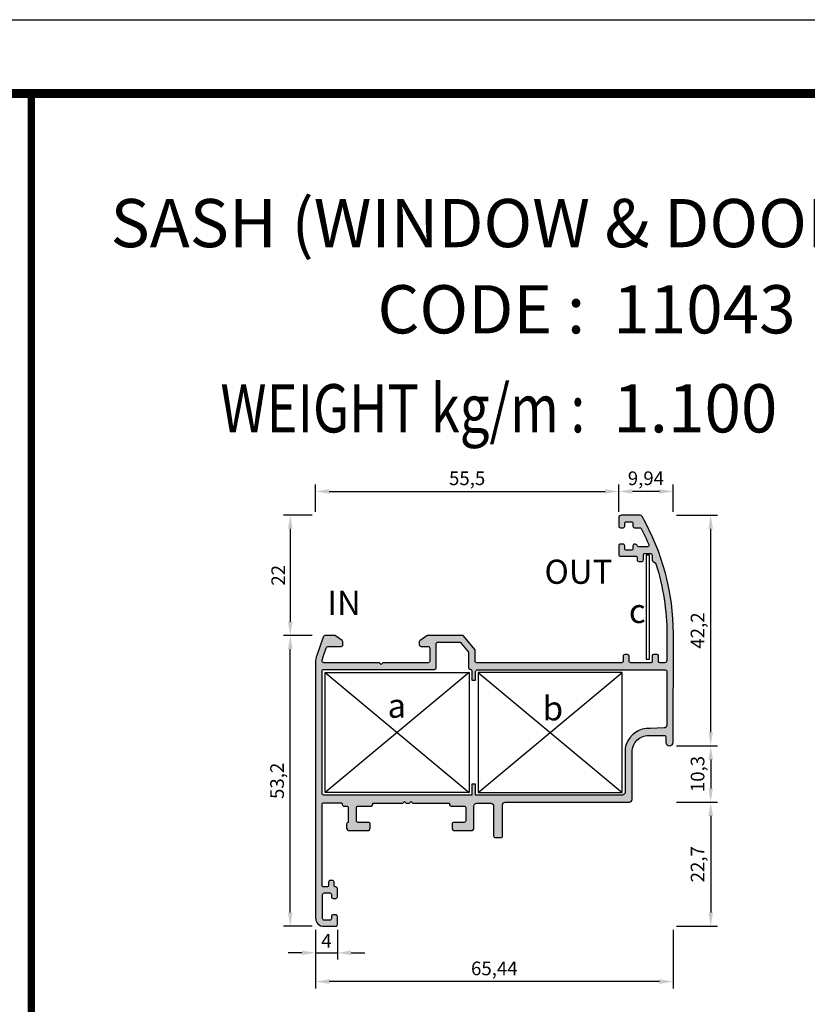
# Model space of a CAD drawing. Units: millimetres. Extents: x 6036 to 16069, y 5827 to 10043.
# Drawn here: x 6182 to 6326, y 7711 to 7891 of the extents above; entities that cross this region are included whole.
import ezdxf
from ezdxf.enums import TextEntityAlignment as Align

# ---------------------------------------------------------------- set-up
doc = ezdxf.new("R2010")
doc.units = ezdxf.units.MM
doc.header["$PDMODE"] = 35
doc.header["$PDSIZE"] = 100
for name, color, linetype in [('ANTET', 140, 'Continuous'), ('Cod', 3, 'Continuous'), ('hatch', 253, 'Continuous'), ('Profile', 7, 'Continuous')]:
    doc.layers.add(name, color=color, linetype=linetype)
doc.styles.add('S1', font='romanc.shx')
doc.dimstyles.new('ISO-25', dxfattribs={"dimtxt": 2.5, "dimasz": 2.5, "dimexe": 1.25, "dimexo": 0.625, "dimtad": 1, "dimdec": 0, "dimzin": 9, "dimtxsty": 'Standard', "dimcen": 2.5, "dimadec": 0, "dimazin": 0, "dimtfac": 1, "dimtdec": 0, "dimtmove": 0, "dimatfit": 3, "dimfxl": 1, "dimlwd": -1, "dimarcsym": 0})

# ---------------------------------------------------------------- blocks, each defined once
blk = doc.blocks.new('*D97')
at = {"color": 0, "lineweight": -2, "transparency": 16777216}
for p, q in [((1647.100473468798, 2981.434187691352), (1647.100473468798, 2986.401340244895)), ((1702.600473468798, 2981.434187691352), (1702.600473468798, 2986.401340244895)), ((1649.600473468798, 2985.151340244895), (1700.100473468798, 2985.151340244895))]:
    blk.add_line(p, q, dxfattribs=at)
at = {"color": 0, "transparency": 16777216}
for points in [[(1649.600473468798, 2985.568006911561), (1649.600473468798, 2984.734673578228), (1647.100473468798, 2985.151340244895)], [(1700.100473468798, 2985.568006911561), (1700.100473468798, 2984.734673578228), (1702.600473468798, 2985.151340244895)]]:
    blk.add_solid(points, dxfattribs=at)
at = {"layer": 'Defpoints', "color": 0, "transparency": 16777216}
for p in [(1702.600473468798, 2985.151340244895), (1647.100473468798, 2980.809187691352), (1702.600473468798, 2980.809187691352)]:
    blk.add_point(p, dxfattribs=at)
at = {"color": 0, "transparency": 16777216, "insert": (1674.850473468798, 2987.234673578228), "char_height": 2.5, "attachment_point": 5}
blk.add_mtext('55,5', dxfattribs=at)
blk = doc.blocks.new('*D98')
at = {"color": 0, "lineweight": -2, "transparency": 16777216}
for p, q in [((1702.600473468798, 2981.434187691352), (1702.600473468798, 2986.401340244895)), ((1712.543570588701, 2981.434187691352), (1712.543570588701, 2986.401340244895)), ((1710.043570588701, 2985.151340244895), (1705.100473468798, 2985.151340244895))]:
    blk.add_line(p, q, dxfattribs=at)
at = {"color": 0, "transparency": 16777216}
for points in [[(1705.100473468798, 2985.568006911561), (1705.100473468798, 2984.734673578228), (1702.600473468798, 2985.151340244895)], [(1710.043570588701, 2985.568006911561), (1710.043570588701, 2984.734673578228), (1712.543570588701, 2985.151340244895)]]:
    blk.add_solid(points, dxfattribs=at)
at = {"layer": 'Defpoints', "color": 0, "transparency": 16777216}
for p in [(1702.600473468798, 2985.151340244895), (1702.600473468798, 2980.809187691352), (1712.543570588701, 2980.809187691352)]:
    blk.add_point(p, dxfattribs=at)
at = {"color": 0, "transparency": 16777216, "insert": (1707.572022028749, 2987.234673578228), "char_height": 2.5, "attachment_point": 5}
blk.add_mtext('9,94', dxfattribs=at)
blk = doc.blocks.new('*D99')
at = {"color": 0, "lineweight": -2, "transparency": 16777216}
for p, q in [((1646.475473468798, 2980.809187691352), (1641.225813841229, 2980.809187691352)), ((1642.475813841229, 2978.309187691352), (1642.475813841229, 2961.309187691352)), ((1646.475473468798, 2958.809187691352), (1641.225813841229, 2958.809187691352))]:
    blk.add_line(p, q, dxfattribs=at)
at = {"color": 0, "transparency": 16777216}
for points in [[(1642.059147174562, 2978.309187691352), (1642.892480507896, 2978.309187691352), (1642.475813841229, 2980.809187691352)], [(1642.059147174562, 2961.309187691352), (1642.892480507896, 2961.309187691352), (1642.475813841229, 2958.809187691352)]]:
    blk.add_solid(points, dxfattribs=at)
at = {"layer": 'Defpoints', "color": 0, "transparency": 16777216}
for p in [(1647.100473468798, 2980.809187691352), (1642.475813841229, 2958.809187691352), (1647.100473468798, 2958.809187691352)]:
    blk.add_point(p, dxfattribs=at)
at = {"color": 0, "transparency": 16777216, "insert": (1640.600813841229, 2969.809187691353), "char_height": 2.5, "attachment_point": 5, "rotation": 90}
blk.add_mtext('22', dxfattribs=at)
blk = doc.blocks.new('*D100')
at = {"color": 0, "lineweight": -2, "transparency": 16777216}
for p, q in [((1646.475473468798, 2958.809187691352), (1641.225813841229, 2958.809187691352)), ((1642.475813841229, 2908.109187691355), (1642.475813841229, 2956.309187691352)), ((1646.475473468798, 2905.609187691355), (1641.225813841229, 2905.609187691355))]:
    blk.add_line(p, q, dxfattribs=at)
at = {"color": 0, "transparency": 16777216}
for points in [[(1642.059147174562, 2956.309187691352), (1642.892480507896, 2956.309187691352), (1642.475813841229, 2958.809187691352)], [(1642.059147174562, 2908.109187691355), (1642.892480507896, 2908.109187691355), (1642.475813841229, 2905.609187691355)]]:
    blk.add_solid(points, dxfattribs=at)
at = {"layer": 'Defpoints', "color": 0, "transparency": 16777216}
for p in [(1642.475813841229, 2958.809187691352), (1647.100473468798, 2958.809187691352), (1647.100473468798, 2905.609187691355)]:
    blk.add_point(p, dxfattribs=at)
at = {"color": 0, "transparency": 16777216, "insert": (1640.392480507895, 2932.209187691354), "char_height": 2.5, "attachment_point": 5, "rotation": 90}
blk.add_mtext('53,2', dxfattribs=at)
blk = doc.blocks.new('*D101')
at = {"color": 0, "lineweight": -2, "transparency": 16777216}
for p, q in [((1647.100473468798, 2904.984187691355), (1647.100473468798, 2899.506110734426)), ((1651.100473468798, 2904.984187691355), (1651.100473468798, 2899.506110734426)), ((1644.600473468798, 2900.756110734426), (1642.100473468798, 2900.756110734426)), ((1647.100473468798, 2900.756110734426), (1651.100473468798, 2900.756110734426)), ((1653.600473468798, 2900.756110734426), (1656.100473468798, 2900.756110734426))]:
    blk.add_line(p, q, dxfattribs=at)
at = {"color": 0, "transparency": 16777216}
for points in [[(1644.600473468798, 2901.172777401093), (1644.600473468798, 2900.33944406776), (1647.100473468798, 2900.756110734426)], [(1653.600473468798, 2901.172777401093), (1653.600473468798, 2900.33944406776), (1651.100473468798, 2900.756110734426)]]:
    blk.add_solid(points, dxfattribs=at)
at = {"layer": 'Defpoints', "color": 0, "transparency": 16777216}
for p in [(1647.100473468798, 2905.609187691355), (1651.100473468798, 2905.609187691355), (1651.100473468798, 2900.756110734426)]:
    blk.add_point(p, dxfattribs=at)
at = {"color": 0, "transparency": 16777216, "insert": (1649.100473468798, 2902.631110734426), "char_height": 2.5, "attachment_point": 5}
blk.add_mtext('4', dxfattribs=at)
blk = doc.blocks.new('*D102')
at = {"color": 0, "lineweight": -2, "transparency": 16777216}
for p, q in [((1647.100473468798, 2904.984187691355), (1647.100473468798, 2894.249256115218)), ((1712.543570588701, 2904.984187691356), (1712.543570588701, 2894.249256115218)), ((1710.043570588701, 2895.499256115218), (1649.600473468798, 2895.499256115218))]:
    blk.add_line(p, q, dxfattribs=at)
at = {"color": 0, "transparency": 16777216}
for points in [[(1649.600473468798, 2895.915922781884), (1649.600473468798, 2895.082589448551), (1647.100473468798, 2895.499256115218)], [(1710.043570588701, 2895.915922781884), (1710.043570588701, 2895.082589448551), (1712.543570588701, 2895.499256115218)]]:
    blk.add_solid(points, dxfattribs=at)
at = {"layer": 'Defpoints', "color": 0, "transparency": 16777216}
for p in [(1647.100473468798, 2905.609187691355), (1712.543570588701, 2905.609187691356), (1647.100473468798, 2895.499256115218)]:
    blk.add_point(p, dxfattribs=at)
at = {"color": 0, "transparency": 16777216, "insert": (1679.822022028749, 2897.582589448551), "char_height": 2.5, "attachment_point": 5}
blk.add_mtext('65,44', dxfattribs=at)
blk = doc.blocks.new('*D103')
at = {"color": 0, "lineweight": -2, "transparency": 16777216}
for p, q in [((1713.168570588701, 2980.809187691352), (1720.680906017624, 2980.809187691352)), ((1719.430906017624, 2941.108376790172), (1719.430906017624, 2978.309187691352)), ((1713.168570588701, 2938.608376790172), (1720.680906017624, 2938.608376790172))]:
    blk.add_line(p, q, dxfattribs=at)
at = {"color": 0, "transparency": 16777216}
for points in [[(1719.014239350957, 2978.309187691352), (1719.847572684291, 2978.309187691352), (1719.430906017624, 2980.809187691352)], [(1719.014239350957, 2941.108376790172), (1719.847572684291, 2941.108376790172), (1719.430906017624, 2938.608376790172)]]:
    blk.add_solid(points, dxfattribs=at)
at = {"layer": 'Defpoints', "color": 0, "transparency": 16777216}
for p in [(1712.543570588701, 2980.809187691352), (1719.430906017624, 2980.809187691352), (1712.543570588701, 2938.608376790172)]:
    blk.add_point(p, dxfattribs=at)
at = {"color": 0, "transparency": 16777216, "insert": (1717.34757268429, 2959.708782240763), "char_height": 2.5, "attachment_point": 5, "rotation": 90}
blk.add_mtext('42,2', dxfattribs=at)
blk = doc.blocks.new('*D104')
at = {"color": 0, "lineweight": -2, "transparency": 16777216}
for p, q in [((1713.168570588701, 2928.309187691352), (1720.680906017624, 2928.309187691352)), ((1719.430906017624, 2925.809187691352), (1719.430906017624, 2908.109187691355)), ((1713.168570588701, 2905.609187691355), (1720.680906017624, 2905.609187691355))]:
    blk.add_line(p, q, dxfattribs=at)
at = {"color": 0, "transparency": 16777216}
for points in [[(1719.014239350957, 2925.809187691352), (1719.847572684291, 2925.809187691352), (1719.430906017624, 2928.309187691352)], [(1719.014239350957, 2908.109187691355), (1719.847572684291, 2908.109187691355), (1719.430906017624, 2905.609187691355)]]:
    blk.add_solid(points, dxfattribs=at)
at = {"layer": 'Defpoints', "color": 0, "transparency": 16777216}
for p in [(1712.543570588701, 2928.309187691352), (1712.543570588701, 2905.609187691355), (1719.430906017624, 2905.609187691355)]:
    blk.add_point(p, dxfattribs=at)
at = {"color": 0, "transparency": 16777216, "insert": (1717.34757268429, 2916.959187691354), "char_height": 2.5, "attachment_point": 5, "rotation": 90}
blk.add_mtext('22,7', dxfattribs=at)
blk = doc.blocks.new('*D105')
at = {"color": 0, "lineweight": -2, "transparency": 16777216}
for p, q in [((1713.168570588701, 2938.608376790172), (1720.680906017624, 2938.608376790172)), ((1719.430906017624, 2936.108376790172), (1719.430906017624, 2930.809187691352)), ((1713.168570588701, 2928.309187691352), (1720.680906017624, 2928.309187691352))]:
    blk.add_line(p, q, dxfattribs=at)
at = {"color": 0, "transparency": 16777216}
for points in [[(1719.014239350957, 2936.108376790172), (1719.847572684291, 2936.108376790172), (1719.430906017624, 2938.608376790172)], [(1719.014239350957, 2930.809187691352), (1719.847572684291, 2930.809187691352), (1719.430906017624, 2928.309187691352)]]:
    blk.add_solid(points, dxfattribs=at)
at = {"layer": 'Defpoints', "color": 0, "transparency": 16777216}
for p in [(1712.543570588701, 2938.608376790172), (1712.543570588701, 2928.309187691352), (1719.430906017624, 2928.309187691352)]:
    blk.add_point(p, dxfattribs=at)
at = {"color": 0, "transparency": 16777216, "insert": (1717.34757268429, 2933.458782240763), "char_height": 2.5, "attachment_point": 5, "rotation": 90}
blk.add_mtext('10,3', dxfattribs=at)
blk = doc.blocks.new('11043')
at = {"layer": 'hatch'}
h = blk.add_hatch(color=256, dxfattribs=at)
h.dxf.hatch_style = 1
edge = h.paths.add_edge_path(flags=16)
edge.add_line((28.59999977587722, 25.99476451734517), (28.59999977587722, 24))
edge.add_line((28.59999977587722, 24), (1.5, 24))
edge.add_arc((1.499999775875693, 24.2999997758786), 0.2999997758786874, 179.9999571960733, 270.0000428046215, ccw=False)
edge.add_line((1.19999999999709, 24.29999999999927), (1.19999999999709, 46.69999999999709))
edge.add_arc((1.499999775875665, 46.70000022411779), 0.299999775878659, 89.9999571953731, 180.0000428039321, ccw=False)
edge.add_line((1.5, 46.99999999999636), (21.79999999999563, 46.99999999999636))
edge.add_arc((21.80000022412011, 47.2999997758748), 0.2999997758785169, 269.9999571953459, 360.0000428039592)
edge.add_line((22.09999999999854, 47.29999999999563), (22.09999999999854, 51.69999999999709))
edge.add_arc((22.39999977587343, 51.70000022412148), 0.2999997758749642, 89.99995719605698, 180.0000428046378, ccw=False)
edge.add_line((22.39999999999418, 51.99999999999636), (26.4518259999968, 51.99999999999636))
edge.add_line((26.4518259999968, 51.99999999999636), (28, 50.13972299999659))
edge.add_line((28, 50.13972299999659), (28, 47.29999999999563))
edge.add_arc((28.29999977587635, 47.29999977587304), 0.2999997758764315, 179.9999571957055, 275.2159107016671)
edge.add_arc((28.34999977587044, 46.752277443416), 0.2500000000067911, -1.1448264558566734e-09, 95.21591070049061, ccw=False)
edge.add_line((28.59999977587722, 46.752277443411), (28.59999977587722, 45))
edge.add_line((28.59999977587722, 45), (29.29835771345097, 44.99999999999636))
edge.add_line((29.29835771345097, 44.99999999999636), (29.29835771345097, 46.59999999999854))
edge.add_arc((29.59835748932767, 46.60000022412112), 0.2999997758767832, 89.99995719570961, 180.0000428042904, ccw=False)
edge.add_line((29.59835771345024, 46.89999999999782), (64.00004400000034, 46.89999999999782))
edge.add_arc((64.00004422412113, 46.60000022412297), 0.2999997758749358, -4.2804643214822136e-05, 90.00004280394842, ccw=False)
edge.add_line((64.30004399999598, 46.59999999999854), (64.30004399999598, 36.77222562783572))
edge.add_arc((63.80004399999695, 36.77222562783601), 0.4999999999990266, 271.6316284637522, 359.99999999996743, ccw=False)
edge.add_line((63.81428072002018, 36.27242835313155), (61.24312811990239, 36.19918909882108))
edge.add_arc((60.95729755696149, 31.8932982111248), 4.315367359502201, 86.20220438448438, 162.0132893092593)
edge.add_arc((60.94304827293759, 31.89919037731389), 4.29999515303749, 162.0293331806462, 180.0000170354631)
edge.add_line((56.64305311990029, 31.89918909881817), (56.64305311990029, 24.5))
edge.add_arc((56.14305311990029, 24.5), 0.5, -90, 0, ccw=False)
edge.add_line((56.14305311990029, 24), (29.29835771345097, 24))
edge.add_line((29.29835771345097, 24), (29.29835771345097, 25.99476451734517))
edge.add_line((29.29835771345097, 25.99476451734517), (28.59999977587722, 25.99476451734517))
edge = h.paths.add_edge_path()
edge.add_arc((63.05007645997819, 48.44999999999698), 0.2499999999998863, 179.9999999999739, 270.00000000002603, ccw=False)
edge.add_line((62.8000764599783, 48.44999999999709), (62.8000764599783, 49.44999959006236))
edge.add_arc((62.5500764599783, 49.44999959006236), 0.25, 0, 90)
edge.add_line((62.5500764599783, 49.69999959006236), (61.85007645998121, 49.69999959006236))
edge.add_arc((61.85007645998121, 49.44999959006236), 0.25, 90, 180)
edge.add_line((61.60007645998121, 49.44999959006236), (61.60007645998121, 48.44999999999709))
edge.add_arc((61.35007645998121, 48.44999999999709), 0.25, -90, 0, ccw=False)
edge.add_line((61.35007645998121, 48.19999999999709), (57.70007500000065, 48.19999999999709))
edge.add_arc((57.70007477587626, 48.49999977587561), 0.2999997758786022, 179.999957196057, 270.0000428046378, ccw=False)
edge.add_line((57.40007499999774, 48.49999999999636), (57.40007499999774, 49.39999999999782))
edge.add_arc((57.10007522411922, 49.40000022411857), 0.2999997758786022, 359.999957196057, 450.0000428046378)
edge.add_line((57.10007499999483, 49.69999999999709), (56.60007499999483, 49.69999999999709))
edge.add_arc((56.60007477587408, 49.40000022412221), 0.2999997758749642, 89.99995719605703, 180.0000428046378)
edge.add_line((56.3000749999992, 49.39999999999782), (56.3000749999992, 48.49999999999636))
edge.add_arc((56.00007522412056, 48.49999977587572), 0.2999997758787158, -90.0000428046161, 4.28039213034026e-05, ccw=False)
edge.add_line((56.00007499999629, 48.19999999999709), (29.5, 48.19999999999709))
edge.add_arc((29.49999977587561, 48.49999977587561), 0.2999997758786022, 179.999957196057, 270.0000428046378, ccw=False)
edge.add_line((29.19999999999709, 48.49999999999636), (29.19999999999709, 50.57373999999618))
edge.add_line((29.19999999999709, 50.57373999999618), (27.01435299999866, 53.19999999999709))
edge.add_line((27.01435299999866, 53.19999999999709), (20.52274899999611, 53.19999999999709))
edge.add_arc((20.52274818870746, 52.90000060230849), 0.2999993976896987, 89.99984505496944, 124.99990750396)
edge.add_line((20.35067599999456, 53.14574599999833), (19.12792699999409, 52.28956799999651))
edge.add_arc((19.30000081888333, 52.04382200881142), 0.3000008188833315, 125.0000975248353, 180.0000016829217)
edge.add_line((19, 52.04382199999964), (19, 51.49999999999636))
edge.add_arc((19.29999977587477, 51.49999977587186), 0.2999997758748505, 179.9999571953405, 270.0000428039647)
edge.add_line((19.29999999999563, 51.19999999999709), (20.59999999999854, 51.19999999999709))
edge.add_arc((20.6000002241193, 50.90000022412221), 0.2999997758749642, -4.2804637814697344e-05, 90.00004280394302, ccw=False)
edge.add_line((20.89999999999418, 50.89999999999782), (20.89999999999418, 48.49999999999636))
edge.add_arc((20.60000022411941, 48.49999977587186), 0.2999997758748505, -90.00004280396467, 4.280465947203993e-05, ccw=False)
edge.add_line((20.59999999999854, 48.19999999999709), (12.29999999999563, 48.19999999999709))
edge.add_line((12.29999999999563, 48.19999999999709), (12, 47.89999999999782))
edge.add_line((12, 47.89999999999782), (11.69999999999709, 48.19999999999709))
edge.add_line((11.69999999999709, 48.19999999999709), (1.515354999995907, 48.19999999999709))
edge.add_arc((1.515355410360275, 48.50000002243794), 0.3000000224411288, 173.646449559166, 269.99992162618474, ccw=False)
edge.add_arc((3.999978751321046, 48.22334848630333), 2.799977866121115, 160.6202898730671, 173.6465347500964, ccw=False)
edge.add_line((1.358646999997291, 49.1524569999965), (1.961366999996244, 50.86591299999782))
edge.add_arc((2.433037375943586, 50.69999989955109), 0.5000001004461437, 90.00004308049859, 160.6203480606134, ccw=False)
edge.add_line((2.433036999995238, 51.19999999999709), (4.69999999999709, 51.19999999999709))
edge.add_arc((4.700000224121482, 51.49999977587561), 0.2999997758786022, 269.9999571953622, 360.000042803943)
edge.add_line((5, 51.49999999999636), (5, 52.04382199999964))
edge.add_arc((4.699999181113067, 52.04382200880445), 0.3000008188869333, 359.9999983184096, 414.9999024765029)
edge.add_line((4.872072999998636, 52.28956799999651), (3.64932399999816, 53.14574599999833))
edge.add_arc((3.477251811285243, 52.90000060230841), 0.2999993976897764, 55.00009249604478, 90.00015494502588)
edge.add_line((3.477250999996613, 53.19999999999709), (1.864475999995193, 53.19999999999709))
edge.add_arc((1.864475875943441, 52.69999919364069), 0.5000008063564192, 89.99998578473928, 160.6202907648381)
edge.add_line((1.39280499999586, 52.86591299999782), (0.2266380000000936, 49.55064899999707))
edge.add_arc((3.999995346022433, 48.22334454832716), 3.999995346022732, 160.6203259059265, 180.0000221782096)
edge.add_line((0, 48.22334299999784), (0, 43.01055398449535))
edge.add_line((0, 43.01055398449535), (0, 1.5))
edge.add_arc((1.499998879387136, 1.499998879387136), 1.499998879387554, 179.9999571957096, 270.0000428042904)
edge.add_line((1.5, 0), (3.69999999999709, 0))
edge.add_arc((3.700000224121482, 0.2999997758785184), 0.2999997758786022, 269.9999571953622, 360.000042803943)
edge.add_line((4, 0.2999999999992724), (4, 1.799999999999272))
edge.add_arc((3.700000224121595, 1.80000022412014), 0.2999997758784885, 359.9999571960353, 450.0000428046595)
edge.add_line((3.69999999999709, 2.099999999998545), (3.19999999999709, 2.099999999998545))
edge.add_arc((3.199999775872584, 1.80000022412014), 0.2999997758784885, 89.9999571953405, 180.0000428039647)
edge.add_line((2.899999999994179, 1.799999999999272), (2.899999999994179, 1.399999999997817))
edge.add_arc((2.600000224119412, 1.399999775873312), 0.2999997758748505, -90.00004280396467, 4.280465947203993e-05, ccw=False)
edge.add_line((2.599999999998545, 1.099999999998545), (1.599999999998545, 1.099999999998545))
edge.add_arc((1.599999775874153, 1.399999775877063), 0.2999997758786022, 179.999957196057, 270.0000428046378, ccw=False)
edge.add_line((1.299999999995634, 1.399999999997817), (1.299999999995634, 5.799999999999272))
edge.add_arc((1.599999775874153, 5.800000224120026), 0.2999997758786022, 89.99995719536219, 180.000042803943, ccw=False)
edge.add_line((1.599999999998545, 6.099999999998545), (2.599999999998545, 6.099999999998545))
edge.add_arc((2.600000224119412, 5.800000224123778), 0.2999997758748505, -4.280465947203993e-05, 90.00004280396467, ccw=False)
edge.add_line((2.899999999994179, 5.799999999999272), (2.899999999994179, 5.399999999997817))
edge.add_arc((3.199999775872584, 5.39999977587695), 0.2999997758784885, 179.9999571960353, 270.0000428046595)
edge.add_line((3.19999999999709, 5.099999999998545), (3.69999999999709, 5.099999999998545))
edge.add_arc((3.700000224121595, 5.39999977587695), 0.2999997758784885, 269.9999571953405, 360.0000428039647)
edge.add_line((4, 5.399999999997817), (4, 6.899999999997817))
edge.add_arc((3.700000224121482, 6.900000224118571), 0.2999997758786022, 359.999957196057, 450.0000428046378)
edge.add_arc((3.699999775874403, 7.499999775877313), 0.2999997758803075, 179.9999571956879, 270.0000428043121, ccw=False)
edge.add_line((3.399999999994179, 7.5), (3.399999999994179, 8.099999999998545))
edge.add_arc((3.100000224119412, 8.10000022412305), 0.2999997758748505, 359.9999571953405, 450.0000428039647)
edge.add_line((3.099999999998545, 8.399999999997817), (2.69999999999709, 8.399999999997817))
edge.add_arc((2.699999775872584, 8.100000224119412), 0.2999997758784885, 89.9999571953405, 180.0000428039647)
edge.add_line((2.399999999994179, 8.099999999998545), (2.399999999994179, 7.5))
edge.add_arc((2.100000224117593, 7.499999775873675), 0.2999997758766695, -90.0000428036173, 4.280500689901601e-05, ccw=False)
edge.add_line((2.099999999998545, 7.19999999999709), (1.5, 7.19999999999709))
edge.add_arc((1.499999775877427, 7.499999775877427), 0.2999997758804211, 179.9999571957096, 270.0000428042904, ccw=False)
edge.add_line((1.19999999999709, 7.5), (1.19999999999709, 22.29999999999927))
edge.add_arc((1.499999775875608, 22.30000022412003), 0.2999997758786022, 89.99995719536219, 180.000042803943, ccw=False)
edge.add_line((1.5, 22.59999999999854), (4.649999999994179, 22.59999999999854))
edge.add_arc((4.650000186762782, 22.35000018676715), 0.2499998132314674, -4.2804242582406005e-05, 90.00004280424258, ccw=False)
edge.add_line((4.899999999994179, 22.34999999999854), (4.899999999994179, 22.25))
edge.add_arc((5.149999813225577, 22.2499998132314), 0.2499998132314674, 179.9999571957574, 270.0000428042426)
edge.add_line((5.149999999994179, 22), (5.69999999999709, 22))
edge.add_arc((5.700000224119776, 21.70000022411978), 0.2999997758803075, -4.280431210190727e-05, 90.0000428043121, ccw=False)
edge.add_line((6, 21.69999999999709), (6, 19))
edge.add_arc((5.999999775877427, 18.70000022411966), 0.2999997758804211, 89.99995719570961, 180.0000428042904)
edge.add_line((5.69999999999709, 18.69999999999709), (5.69999999999709, 18))
edge.add_arc((6.19999962645943, 17.99999962646234), 0.49999962646248, 179.9999571957053, 270.0000428042947)
edge.add_line((6.19999999999709, 17.5), (9.5, 17.5))
edge.add_arc((9.500000373537546, 17.99999962646245), 0.4999996264625937, 269.9999571957183, 360.0000428042816)
edge.add_line((10, 18), (10, 18.69999999999709))
edge.add_arc((9.700000224119776, 18.70000022411978), 0.2999997758803075, 359.9999571956879, 450.0000428043121)
edge.add_line((9.69999999999709, 19), (7.799999999995634, 19))
edge.add_arc((7.79999977587488, 19.29999977587488), 0.2999997758749642, 179.9999571953622, 270.00004280394296, ccw=False)
edge.add_line((7.5, 19.29999999999927), (7.5, 21.69999999999709))
edge.add_arc((7.799999775876586, 21.70000022412341), 0.2999997758766695, 89.99995719638281, 180.0000428050069, ccw=False)
edge.add_line((7.799999999995634, 22), (10.19999999999709, 22))
edge.add_arc((10.19999980336528, 22.30000024549135), 0.3000002454914186, 270.0000375538786, 350.4058921477807)
edge.add_line((10.49580399999832, 22.25), (10.49580399999832, 22.5))
edge.add_line((10.49580399999832, 22.5), (16, 22.5))
edge.add_line((16, 22.5), (16.29999999999563, 22.79999999999927))
edge.add_line((16.29999999999563, 22.79999999999927), (16.59999999999854, 22.5))
edge.add_line((16.59999999999854, 22.5), (17.19999999999709, 22.5))
edge.add_line((17.19999999999709, 22.5), (17.5, 22.79999999999927))
edge.add_line((17.5, 22.79999999999927), (17.79999999999563, 22.5))
edge.add_line((17.79999999999563, 22.5), (24.50419599999441, 22.5))
edge.add_line((24.50419599999441, 22.5), (24.50419599999441, 22.25))
edge.add_arc((24.8000001966275, 22.30000024549143), 0.3000002454914897, 189.5941078522308, 269.9999624461099)
edge.add_line((24.79999999999563, 22), (27.19999999999709, 22))
edge.add_arc((27.20000022411978, 21.70000022411978), 0.2999997758803075, -4.280431210190727e-05, 90.0000428043121, ccw=False)
edge.add_line((27.5, 21.69999999999709), (27.5, 19.29999999999927))
edge.add_arc((27.20000022412148, 19.29999977587852), 0.2999997758786022, -90.00004280463781, 4.280394301758861e-05, ccw=False)
edge.add_line((27.19999999999709, 19), (25.29999999999563, 19))
edge.add_arc((25.29999977587659, 18.70000022412341), 0.2999997758766695, 89.99995719638271, 180.0000428050069)
edge.add_line((25, 18.69999999999709), (25, 18))
edge.add_arc((25.49999962646234, 17.99999962646234), 0.49999962646248, 179.9999571957053, 270.0000428042947)
edge.add_line((25.5, 17.5), (28.5, 17.5))
edge.add_arc((28.50000037353755, 17.99999962646245), 0.4999996264625937, 269.9999571957183, 360.0000428042816)
edge.add_line((29, 18), (29, 22))
edge.add_arc((29.5, 22), 0.5, 90, 180, ccw=False)
edge.add_line((29.5, 22.5), (32.09951530461694, 22.5))
edge.add_arc((32.09951530461694, 22), 0.5, 0, 90, ccw=False)
edge.add_line((32.59951530461694, 22), (32.59951530461694, 16.51413871340992))
edge.add_arc((32.89951508049182, 16.51413848928553), 0.2999997758749642, 179.9999571953622, 270.000042803943)
edge.add_line((32.89951530461258, 16.21413871341065), (32.99787346631638, 16.21413871341065))
edge.add_line((32.99787346631638, 16.21413871341065), (33.91939534789708, 16.21413871341065))
edge.add_arc((33.91939557202181, 16.51413848928883), 0.2999997758782611, 269.999957195297, 360.000042804008)
edge.add_line((34.21939534789999, 16.51413871340992), (34.21939534789999, 22.19999999999709))
edge.add_arc((34.71939534789999, 22.19999999999709), 0.5, 90, 180, ccw=False)
edge.add_line((34.71939534789999, 22.69999999999709), (57.4430531199032, 22.69999999999709))
edge.add_arc((57.4430531199032, 23.19999999999709), 0.5, 270, 360)
edge.add_line((57.9430531199032, 23.19999999999709), (57.9430531199032, 31.89918909881817))
edge.add_arc((60.94305087867747, 31.8991913400439), 2.999997758775108, 89.99995719570961, 180.0000428042904, ccw=False)
edge.add_line((60.9430531199032, 34.89918909881817), (63.843097119905, 34.89918909881817))
edge.add_arc((63.84309734402575, 34.59918932294329), 0.2999997758749642, -4.2804637814697344e-05, 90.00004280394302, ccw=False)
edge.add_line((64.14309711990063, 34.5991890988189), (64.14309711990063, 33.64918909881817))
edge.add_arc((64.79309711990209, 33.64918909881817), 0.6500000000014552, 180, 360)
edge.add_line((65.44309711990354, 33.64918909881817), (65.50004400000034, 53.48515599999882))
edge.add_arc((22.49992421227914, 53.49143995659979), 43.000120246884, 359.9916269026436, 389.9354186453777)
edge.add_arc((59.33003687244555, 74.69999992192231), 0.5000000780747891, 29.93545451215799, 89.9999853833715)
edge.add_line((59.33003699999972, 75.19999999999709), (56, 75.19999999999709))
edge.add_arc((55.99999962646234, 74.70000037353475), 0.49999962646248, 89.99995719570528, 180.0000428042947)
edge.add_line((55.5, 74.69999999999709), (55.5, 73.19999999999709))
edge.add_arc((55.79999977587488, 73.1999997758727), 0.2999997758749642, 179.9999571953622, 270.000042803943)
edge.add_line((55.79999999999563, 72.89999999999782), (56.29999999999563, 72.89999999999782))
edge.add_arc((56.30000022412003, 73.19999977587634), 0.2999997758786022, 269.9999571953622, 360.000042803943)
edge.add_line((56.59999999999854, 73.19999999999709), (56.59999999999854, 73.69999999999709))
edge.add_arc((56.89999977587331, 73.7000002241216), 0.2999997758748505, 89.99995719603533, 180.0000428046595, ccw=False)
edge.add_line((56.89999999999418, 73.99999999999636), (57.79999999999563, 73.99999999999636))
edge.add_arc((57.80000022412014, 73.70000022411796), 0.2999997758784885, -4.2803964674931194e-05, 90.00004280465947, ccw=False)
edge.add_line((58.09999999999854, 73.69999999999709), (58.09999999999854, 73.19999999999709))
edge.add_arc((58.39999977587343, 73.1999997758727), 0.2999997758749642, 179.9999571953622, 270.000042803943)
edge.add_line((58.39999999999418, 72.89999999999782), (59.33907499999623, 72.89999999999782))
edge.add_arc((59.33907491649956, 72.60000020985501), 0.2999997901428176, 27.41590948064578, 89.99998405329899, ccw=False)
edge.add_arc((22.49988749159148, 53.491395857451), 41.80017437319992, 22.989792492248682, 27.415914055590292, ccw=False)
edge.add_arc((60.70388788511927, 69.69999981534257), 0.2999998153447738, -89.99997806007718, 22.98981692044299, ccw=False)
edge.add_line((60.70388799999637, 69.39999999999782), (59.16438399999606, 69.39999999999782))
edge.add_arc((59.16438445954993, 69.70000044180226), 0.3000004418047946, 210.6365718008143, 269.9999122318058, ccw=False)
edge.add_line((58.90625899999577, 69.54712299999665), (58.78439899999648, 69.75287699999899))
edge.add_arc((58.52627354044233, 69.59999955819337), 0.3000004418047985, 30.6365718008143, 89.99991223180581)
edge.add_line((58.52627399999619, 69.89999999999782), (58.39999999999418, 69.89999999999782))
edge.add_arc((58.39999977587331, 69.60000022412305), 0.2999997758748505, 89.99995719603531, 180.0000428046595)
edge.add_line((58.09999999999854, 69.59999999999854), (58.09999999999854, 69.09999999999854))
edge.add_arc((57.80000022411821, 69.09999977587597), 0.2999997758804211, -90.00004280429039, 4.2804290387721267e-05, ccw=False)
edge.add_line((57.79999999999563, 68.79999999999563), (56.89999999999418, 68.79999999999563))
edge.add_arc((56.89999977587524, 69.09999977587233), 0.2999997758767832, 179.9999571950148, 270.0000428035956, ccw=False)
edge.add_line((56.59999999999854, 69.09999999999854), (56.59999999999854, 69.59999999999854))
edge.add_arc((56.30000022412003, 69.6000002241193), 0.2999997758786022, 359.999957196057, 450.0000428046378)
edge.add_line((56.29999999999563, 69.89999999999782), (55.79999999999563, 69.89999999999782))
edge.add_arc((55.79999977587477, 69.60000022412305), 0.2999997758748505, 89.99995719603531, 180.0000428046595)
edge.add_line((55.5, 69.59999999999854), (55.5, 67.99999999999636))
edge.add_arc((55.79999977587488, 67.99999977587197), 0.2999997758749642, 179.9999571953622, 270.000042803943)
edge.add_line((55.79999999999563, 67.69999999999709), (58.59052899999733, 67.69999999999709))
edge.add_arc((58.59052922411979, 67.40000022412028), 0.2999997758768969, -4.280426861669184e-05, 90.00004280426867, ccw=False)
edge.add_line((58.8905289999966, 67.39999999999782), (58.8905289999966, 66.92492299999867))
edge.add_arc((59.18098276282132, 66.99999987610522), 0.2999998761082276, 194.4926825879136, 270.0000452975009)
edge.add_line((59.18098299999838, 66.69999999999709), (59.70007500000065, 66.69999999999709))
edge.add_arc((59.70007522412152, 66.99999977587186), 0.2999997758748505, 269.9999571960353, 360.0000428046595)
edge.add_line((60.00007499999629, 66.99999999999636), (60.00007499999629, 67.89999999999782))
edge.add_arc((60.3000747758748, 67.90000022411857), 0.2999997758786022, 89.99995719536219, 180.000042803943, ccw=False)
edge.add_line((60.3000749999992, 68.19999999999709), (61.3000749999992, 68.19999999999709))
edge.add_arc((61.30007522411984, 67.9000002241221), 0.2999997758750779, -4.280461610051134e-05, 90.0000428039213, ccw=False)
edge.add_line((61.60007499999483, 67.89999999999782), (61.60007499999483, 67.00146399999721))
edge.add_arc((61.90007553018598, 67.00146423032498), 0.300000530191237, 180.0000439892862, 247.3036201679459)
edge.add_arc((61.39847037922846, 65.80213279820902), 1.000000858858295, 17.561657348547328, 67.30346258660421, ccw=False)
edge.add_arc((22.50005974519834, 53.49147346845764), 41.79998471898773, -0.008538812996903289, 17.561658699744328, ccw=False)
edge.add_line((64.30004399999598, 53.48524399999587), (64.30004399999598, 48.62426406870873))
edge.add_arc((63.87577993128616, 48.62426406870691), 0.4242640687098174, -89.99999999975438, 2.4562041289755143e-10, ccw=False)
edge.add_line((63.87577993128798, 48.19999999999709), (63.0500764599783, 48.19999999999709))
for p, q in [((28.09999977587722, 46.41213209999751), (1.787867899998673, 24.5)), ((1.787867899998673, 46.41213209999751), (28.09999977587722, 24.5)), ((29.79835771345097, 24.5), (56.11048958932952, 46.41213209999751)), ((29.79835771345097, 46.41213209999751), (56.11048958932952, 24.5))]:
    blk.add_line(p, q)
for points in [[(61.14052900000024, 67.89999999999418), (60.54052899999806, 67.89999999999418), (60.54052899999806, 48.84999999999491), (61.14052900000024, 48.84999999999491)], [(28.09999977587722, 24.5), (1.787867899998673, 24.5), (1.787867899998673, 46.41213209999751), (28.09999977587722, 46.41213209999751)], [(29.79835771345097, 24.5), (56.11048958932952, 24.5), (56.11048958932952, 46.41213209999751), (29.79835771345097, 46.41213209999751)]]:
    blk.add_lwpolyline(points, close=True)
at = {"layer": 'Profile'}
for points in [[(63.0500764599783, 48.19999999999709, -0.4142135623733614), (62.8000764599783, 48.44999999999709), (62.8000764599783, 49.44999959006236, 0.414213562373095), (62.5500764599783, 49.69999959006236), (61.85007645998121, 49.69999959006236, 0.414213562373095), (61.60007645998121, 49.44999959006236), (61.60007645998121, 48.44999999999709, -0.414213562373095), (61.35007645998121, 48.19999999999709), (57.70007500000065, 48.19999999999709, -0.414214000000035), (57.40007499999774, 48.49999999999636), (57.40007499999774, 49.39999999999782, 0.414214000000035), (57.10007499999483, 49.69999999999709), (56.60007499999483, 49.69999999999709, 0.4142140000000351), (56.3000749999992, 49.39999999999782), (56.3000749999992, 48.49999999999636, -0.4142139999998131), (56.00007499999629, 48.19999999999709), (29.5, 48.19999999999709, -0.414214000000035), (29.19999999999709, 48.49999999999636), (29.19999999999709, 50.57373999999618), (27.01435299999866, 53.19999999999709), (20.52274899999611, 53.19999999999709, 0.1539150000000683), (20.35067599999456, 53.14574599999833), (19.12792699999409, 52.28956799999651, 0.244697999999788), (19, 52.04382199999964), (19, 51.49999999999636, 0.414214000000257), (19.29999999999563, 51.19999999999709), (20.59999999999854, 51.19999999999709, -0.414214000000035), (20.89999999999418, 50.89999999999782), (20.89999999999418, 48.49999999999636, -0.4142140000002569), (20.59999999999854, 48.19999999999709), (12.29999999999563, 48.19999999999709), (12, 47.89999999999782), (11.69999999999709, 48.19999999999709), (1.515354999995907, 48.19999999999709, -0.4470780000004406), (1.217197999998461, 48.53319899999769, -0.05689900000002062), (1.358646999997291, 49.1524569999965), (1.961366999996244, 50.86591299999782, -0.3182770000000097), (2.433036999995238, 51.19999999999709), (4.69999999999709, 51.19999999999709, 0.414214000000035), (5, 51.49999999999636), (5, 52.04382199999964, 0.2446979999998196), (4.872072999998636, 52.28956799999651), (3.64932399999816, 53.14574599999833, 0.1539150000000269), (3.477250999996613, 53.19999999999709), (1.864475999995193, 53.19999999999709, 0.3182769999999331), (1.39280499999586, 52.86591299999782), (0.2266380000000936, 49.55064899999707, 0.08476199999999189), (0, 48.22334299999784), (0, 43.01055398449535), (0, 1.5, 0.4142140000000348), (1.5, 0), (3.69999999999709, 0, 0.414214000000035), (4, 0.2999999999992724), (4, 1.799999999999272, 0.4142140000002569), (3.69999999999709, 2.099999999998545), (3.19999999999709, 2.099999999998545, 0.4142140000002569), (2.899999999994179, 1.799999999999272), (2.899999999994179, 1.399999999997817, -0.4142140000002569), (2.599999999998545, 1.099999999998545), (1.599999999998545, 1.099999999998545, -0.414214000000035), (1.299999999995634, 1.399999999997817), (1.299999999995634, 5.799999999999272, -0.4142140000000351), (1.599999999998545, 6.099999999998545), (2.599999999998545, 6.099999999998545, -0.4142140000002569), (2.899999999994179, 5.799999999999272), (2.899999999994179, 5.399999999997817, 0.414214000000257), (3.19999999999709, 5.099999999998545), (3.69999999999709, 5.099999999998545, 0.4142140000002569), (4, 5.399999999997817), (4, 6.899999999997817, 0.414214000000035), (3.69999999999709, 7.19999999999709, -0.414214000000257), (3.399999999994179, 7.5), (3.399999999994179, 8.099999999998545, 0.4142140000002569), (3.099999999998545, 8.399999999997817), (2.69999999999709, 8.399999999997817, 0.4142140000002569), (2.399999999994179, 8.099999999998545), (2.399999999994179, 7.5, -0.4142140000002569), (2.099999999998545, 7.19999999999709), (1.5, 7.19999999999709, -0.414214000000035), (1.19999999999709, 7.5), (1.19999999999709, 22.29999999999927, -0.4142140000000351), (1.5, 22.59999999999854), (4.649999999994179, 22.59999999999854, -0.4142139999995464), (4.899999999994179, 22.34999999999854), (4.899999999994179, 22.25, 0.4142139999995464), (5.149999999994179, 22), (5.69999999999709, 22, -0.4142140000002569), (6, 21.69999999999709), (6, 19, 0.4142140000000351), (5.69999999999709, 18.69999999999709), (5.69999999999709, 18, 0.4142140000000794), (6.19999999999709, 17.5), (9.5, 17.5, 0.414213999999946), (10, 18), (10, 18.69999999999709, 0.4142140000002569), (9.69999999999709, 19), (7.799999999995634, 19, -0.414214000000035), (7.5, 19.29999999999927), (7.5, 21.69999999999709, -0.414214000000257), (7.799999999995634, 22), (10.19999999999709, 22, 0.3659769999999646), (10.49580399999832, 22.25), (10.49580399999832, 22.5), (16, 22.5), (16.29999999999563, 22.79999999999927), (16.59999999999854, 22.5), (17.19999999999709, 22.5), (17.5, 22.79999999999927), (17.79999999999563, 22.5), (24.50419599999441, 22.5), (24.50419599999441, 22.25, 0.3659769999998514), (24.79999999999563, 22), (27.19999999999709, 22, -0.4142140000002569), (27.5, 21.69999999999709), (27.5, 19.29999999999927, -0.414214000000035), (27.19999999999709, 19), (25.29999999999563, 19, 0.414214000000257), (25, 18.69999999999709), (25, 18, 0.4142140000000794), (25.5, 17.5), (28.5, 17.5, 0.414213999999946), (29, 18), (29, 22, -0.414213562373095), (29.5, 22.5), (32.09951530461694, 22.5, -0.414213562373095), (32.59951530461694, 22), (32.59951530461694, 16.51413871340992, 0.414214000000035), (32.89951530461258, 16.21413871341065), (32.99787346631638, 16.21413871341065), (33.91939534789708, 16.21413871341065, 0.4142140000007012), (34.21939534789999, 16.51413871340992), (34.21939534789999, 22.19999999999709, -0.414213562373095), (34.71939534789999, 22.69999999999709), (57.4430531199032, 22.69999999999709, 0.414213562373095), (57.9430531199032, 23.19999999999709), (57.9430531199032, 31.89918909881817, -0.4142140000000349), (60.9430531199032, 34.89918909881817), (63.843097119905, 34.89918909881817, -0.414214000000035), (64.14309711990063, 34.5991890988189), (64.14309711990063, 33.64918909881817, 0.9999999999999999), (65.44309711990354, 33.64918909881817), (65.50004400000034, 53.48515599999882, 0.1314030000000179), (59.76333099999465, 74.94951199999923, 0.2682510000000362), (59.33003699999972, 75.19999999999709), (56, 75.19999999999709, 0.4142140000000794), (55.5, 74.69999999999709), (55.5, 73.19999999999709, 0.414214000000035), (55.79999999999563, 72.89999999999782), (56.29999999999563, 72.89999999999782, 0.414214000000035), (56.59999999999854, 73.19999999999709), (56.59999999999854, 73.69999999999709, -0.414214000000257), (56.89999999999418, 73.99999999999636), (57.79999999999563, 73.99999999999636, -0.4142140000002569), (58.09999999999854, 73.69999999999709), (58.09999999999854, 73.19999999999709, 0.414214000000035), (58.39999999999418, 72.89999999999782), (59.33907499999623, 72.89999999999782, -0.2800709999997375), (59.60538099999394, 72.73813399999926, -0.01931499999997287), (60.98005999999441, 69.81716999999844, -0.537261999999984), (60.70388799999637, 69.39999999999782), (59.16438399999606, 69.39999999999782, -0.2649739999998976), (58.90625899999577, 69.54712299999665), (58.78439899999648, 69.75287699999899, 0.2649739999998974), (58.52627399999619, 69.89999999999782), (58.39999999999418, 69.89999999999782, 0.414214000000257), (58.09999999999854, 69.59999999999854), (58.09999999999854, 69.09999999999854, -0.414214000000035), (57.79999999999563, 68.79999999999563), (56.89999999999418, 68.79999999999563, -0.414214000000035), (56.59999999999854, 69.09999999999854), (56.59999999999854, 69.59999999999854, 0.414214000000035), (56.29999999999563, 69.89999999999782), (55.79999999999563, 69.89999999999782, 0.414214000000257), (55.5, 69.59999999999854), (55.5, 67.99999999999636, 0.414214000000035), (55.79999999999563, 67.69999999999709), (58.59052899999733, 67.69999999999709, -0.4142139999998131), (58.8905289999966, 67.39999999999782), (58.8905289999966, 66.92492299999867, 0.3419249999999398), (59.18098299999838, 66.69999999999709), (59.70007500000065, 66.69999999999709, 0.4142140000002569), (60.00007499999629, 66.99999999999636), (60.00007499999629, 67.89999999999782, -0.4142140000000351), (60.3000749999992, 68.19999999999709), (61.3000749999992, 68.19999999999709, -0.4142139999998131), (61.60007499999483, 67.89999999999782), (61.60007499999483, 67.00146399999721, 0.3024110000004122), (61.78432099999918, 66.72469499999715, -0.2205130000000462), (62.35186399999657, 66.10386499999731, -0.0768150000000194), (64.30004399999598, 53.48524399999587), (64.30004399999598, 48.62426406870873, -0.414213562373095), (63.87577993128798, 48.19999999999709)], [(28.59999977587722, 25.99476451734517), (28.59999977587722, 24), (1.5, 24, -0.4142139999998686), (1.19999999999709, 24.29999999999927), (1.19999999999709, 46.69999999999709, -0.414213999999924), (1.5, 46.99999999999636), (21.79999999999563, 46.99999999999636, 0.4142140000002015), (22.09999999999854, 47.29999999999563), (22.09999999999854, 51.69999999999709, -0.4142140000000351), (22.39999999999418, 51.99999999999636), (26.4518259999968, 51.99999999999636), (28, 50.13972299999659), (28, 47.29999999999563, 0.4411357058204977), (28.32727249388699, 47.00124224144383, -0.4411354827060145), (28.59999977587722, 46.752277443411), (28.59999977587722, 45), (29.29835771345097, 44.99999999999636), (29.29835771345097, 46.59999999999854, -0.4142140000000351), (29.59835771345024, 46.89999999999782), (64.00004400000034, 46.89999999999782, -0.4142140000000904), (64.30004399999598, 46.59999999999854), (64.30004399999598, 36.77222562783572, -0.4058971415276596), (63.81428072002018, 36.27242835313155), (61.24312811990239, 36.19918909882108, 0.3434058472324967), (56.85283011990396, 33.22586809881977, 0.0785730000000077), (56.64305311990029, 31.89918909881817), (56.64305311990029, 24.5, -0.4142135623730929), (56.14305311990029, 24), (29.29835771345097, 24), (29.29835771345097, 25.99476451734517)]]:
    blk.add_lwpolyline(points, format="xyb", close=True, dxfattribs=at)
at = {"layer": 'Cod', "style": 'S1'}
for s, p in [('OUT', (41.90585288430748, 62.64529230579228)), ('IN ', (2.167216276154704, 56.9498197088069)), ('c', (57.34412457227245, 55.46272578442222)), ('a', (13.19176553376474, 38.14714979757537)), ('b', (41.59129487706832, 37.66086958645155))]:
    blk.add_text(s, height=4.409999999999998, dxfattribs=at).set_placement(p)
for base, p1, p2, picture, middle in [((55.5, 79.54215255353938), (0, 75.19999999999709), (55.5, 75.19999999999709), '*D97', (27.75, 81.62548588687287)), ((4, -4.853076956928817), (0, 0), (4, 0), '*D101', (2, -2.978076956928817))]:
    dim = blk.add_linear_dim(base=base, p1=p1, p2=p2, dimstyle='ISO-25')
    dim.commit()
    dim.dimension.update_dxf_attribs({"geometry": picture, "text_midpoint": middle, "insert": (-1647.100473468798, -2905.609187691355)})
for base, p1, p2, angle, picture, middle in [((55.5, 79.54215255353938), (65.44309711990377, 75.19999999999709), (55.5, 75.19999999999709), 180, '*D98', (60.47154855995177, 81.62548588687287)), ((-4.62465962756869, 53.19999999999709), (0, 75.19999999999709), (0, 53.19999999999709), 90, '*D99', (-6.499659627569145, 64.19999999999754)), ((72.33043254882614, 75.19999999999709), (65.44309711990354, 32.99918909881671), (65.44309711990354, 75.19999999999709), 90, '*D103', (70.24709921549243, 54.09959454940736)), ((-4.62465962756869, 53.19999999999709), (0, 0), (0, 53.19999999999709), 270, '*D100', (-6.707992960902402, 26.599999999999)), ((72.33043254882614, 22.69999999999709), (65.44309711990354, 32.99918909881671), (65.44309711990354, 22.69999999999709), 270, '*D105', (70.24709921549243, 27.84959454940736)), ((72.33043254882614, 0), (65.44309711990354, 22.69999999999709), (65.44309711990354, 0), 270, '*D104', (70.24709921549243, 11.349999999999)), ((0, -10.10993157613757), (65.44309711990331, 4.547473508864641e-13), (0, 0), 180, '*D102', (32.72154855995177, -8.026598242804084))]:
    dim = blk.add_linear_dim(base=base, p1=p1, p2=p2, angle=angle, dimstyle='ISO-25')
    dim.commit()
    dim.dimension.update_dxf_attribs({"geometry": picture, "text_midpoint": middle, "insert": (-1647.100473468798, -2905.609187691355)})

msp = doc.modelspace()

# ---------------------------------------------------------------- linework, layer by layer
at = {"layer": 'ANTET'}
msp.add_lwpolyline([(6035.599737089884, 7891.290546800954), (7555.182035186946, 7891.290546800954)], dxfattribs=at)
at = {"layer": 'ANTET', "const_width": 1.620485448414376}
msp.add_lwpolyline([(6049.103782492937, 7877.786501396664), (7539.355716835267, 7877.786501396664)], dxfattribs=at)
at = {"layer": 'ANTET'}
msp.add_lwpolyline([(6184.144236527391, 6923.749086387959, 1.350405, 1.350405, 0), (6184.144236527391, 7877.786501396664, 0, 0, 0)], format="xyseb", dxfattribs=at)

# ---------------------------------------------------------------- block references
msp.add_blockref('11043', (6236.175938143584, 7725.463839885691))

# ---------------------------------------------------------------- texts
at = {"layer": 'Cod', "style": 'S1'}
for s, p in [('SASH (WINDOW & DOOR)  MASTER T60 & SL', (6198.6672330611, 7849.674940973169)), ('11043', (6290.656934899962, 7833.910194627846)), ('1.100', (6290.656934899962, 7815.799588670836))]:
    msp.add_text(s, height=8.819999999999997, dxfattribs=at).set_placement(p)
msp.add_text('CODE :', height=8.819999999999997, dxfattribs=at).set_placement((6285.528672564757, 7833.910194627846), align=Align.RIGHT)
at = {"layer": 'Cod', "style": 'S1', "width": 0.8}
msp.add_text('WEIGHT kg/m :', height=8.819999999999997, dxfattribs=at).set_placement((6285.528672564757, 7815.799588670836), align=Align.RIGHT)

doc.saveas('drawing.dxf')
